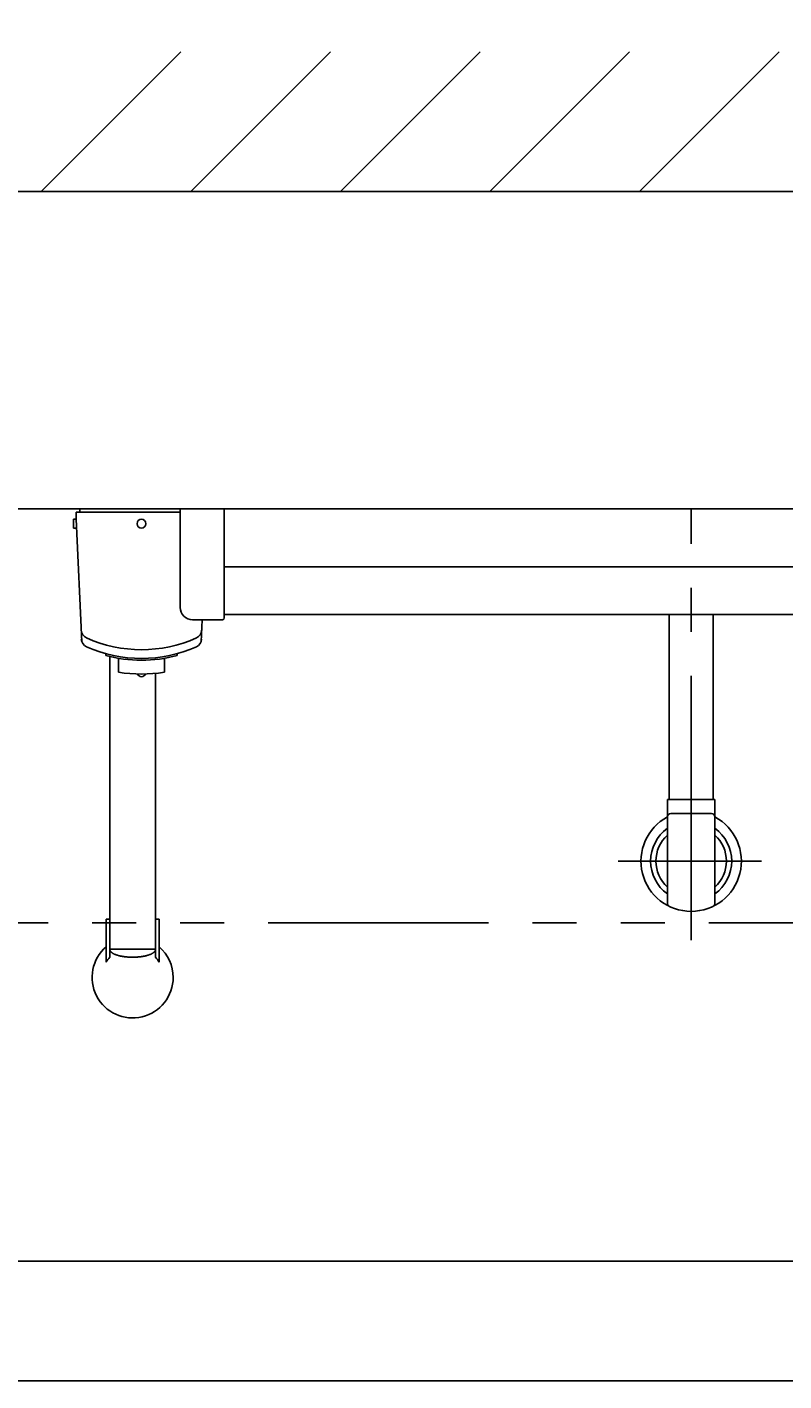
# Model space of a CAD drawing. Extents: x 0 to 7855, y 0 to 5446.
# Drawn here: x 1646 to 2075, y 4054 to 4822 of the extents above; entities that cross this region are included whole.
import ezdxf

# ---------------------------------------------------------------- set-up
doc = ezdxf.new("R2010")
doc.units = 0
doc.header["$LTSCALE"] = 200
doc.linetypes.add('CENTER2', pattern=[1.125, 0.75, -0.125, 0.125, -0.125])
doc.linetypes.add('PHANTOM2', pattern=[1.25, 0.625, -0.125, 0.125, -0.125, 0.125, -0.125])
doc.layers.get('0').update_dxf_attribs({"linetype": 'CONTINUOUS'})
doc.layers.get('DEFPOINTS').update_dxf_attribs({"linetype": 'CONTINUOUS'})
doc.layers.add('壁', color=7, linetype='CONTINUOUS')
doc.styles.get("Standard").update_dxf_attribs({"font": 'simplex.shx', "width": 0.8, "bigfont": 'extfont.shx'})
doc.dimstyles.get("Standard").update_dxf_attribs({"dimtxt": 2.5, "dimasz": 2.5, "dimexe": 1.25, "dimexo": 0.625, "dimtad": 1, "dimcen": 2.5, "dimazin": 3, "dimtfac": 1, "dimtmove": 0, "dimatfit": 3})

# ---------------------------------------------------------------- blocks, each defined once
blk = doc.blocks.new('YA')
at = {"color": 2}
for q in [(-0.966, 0.259), (-1, 0), (-0.966, -0.259)]:
    blk.add_line((0, 0), q, dxfattribs=at)
blk = doc.blocks.new('*U68')
at = {"color": 2, "width": 0.8}
blk.add_text('870', height=50, dxfattribs=at).set_placement((1971.14, 5002.76))
blk = doc.blocks.new('*D25')
at = {"color": 2, "linetype": 'CONTINUOUS'}
for p, q in [((1587.57, 4863.16), (1587.57, 5002.76)), ((2457.57, 4749.08), (2457.57, 5002.76)), ((1627.57, 4982.76), (2417.57, 4982.76))]:
    blk.add_line(p, q, dxfattribs=at)
at = {"layer": 'DEFPOINTS', "color": 0, "linetype": 'CONTINUOUS'}
for p in [(2457.57, 4982.76), (1587.57, 4843.16), (2457.57, 4729.08)]:
    blk.add_point(p, dxfattribs=at)
at = {"color": 7}
blk.add_blockref('*U68', (0, 0), dxfattribs=at)
at = {"color": 2, "linetype": 'CONTINUOUS', "xscale": 40, "yscale": 40, "zscale": 40, "rotation": 180}
blk.add_blockref('YA', (1587.57, 4982.76), dxfattribs=at)
at = {"color": 2, "linetype": 'CONTINUOUS', "xscale": 40, "yscale": 40, "zscale": 40}
blk.add_blockref('YA', (2457.57, 4982.76), dxfattribs=at)
blk = doc.blocks.new('A$C69024B3D')
at = {"color": 3, "linetype": 'CONTINUOUS'}
for p, q in [((0, 0), (580, 0)), ((0, -56), (0, 0)), ((25, -62), (25, 0)), ((555, -62), (555, 0)), ((580, -56), (580, 0)), ((25, -33), (555, -33)), ((25, -60), (555, -60)), ((7, -63), (24, -63)), ((573, -63), (556, -63))]:
    blk.add_line(p, q, dxfattribs=at)
for centre, radius, start, end in [((7, -56), 7, 180, 270), ((573, -56), 7, 270, 0), ((24, -62), 1, 270, 0), ((556, -62), 1, 180, 270)]:
    blk.add_arc(centre, radius, start, end, dxfattribs=at)
blk = doc.blocks.new('A$C6D0065AF')
at = {"color": 3, "linetype": 'CONTINUOUS'}
for p, q in [((-35, -2), (-35, 0)), ((35, 0), (-35, 0)), ((-37, -6), (-38.5, -6)), ((-38.5, -11), (-38.5, -6)), ((-37, -6), (-37, -2)), ((22, -2), (-37, -2)), ((-37, -6), (-33.84, -75.47)), ((-36.77, -11), (-38.5, -11)), ((34.41, -63), (33.84, -75.47)), ((-20.25, -83.3), (-20.25, -82.26)), ((-18, -254.55), (-18, -83.87)), ((20.25, -83.3), (20.25, -82.26)), ((-13, -92.85), (-13, -84.9)), ((13, -92.85), (13, -84.9)), ((8, -254.55), (8, -93.48)), ((-20, -233), (-18, -233)), ((-20, -257.33), (-20, -233)), ((10, -233), (8, -233)), ((10, -257.33), (10, -233)), ((-18, -250.03), (8, -250.03))]:
    blk.add_line(p, q, dxfattribs=at)
blk.add_polyline3d([(-18, -250.03, 0), (-18, -250.14, 0), (-17.98, -250.25, 0), (-17.96, -250.36, 0), (-17.94, -250.47, 0), (-17.9, -250.58, 0), (-17.86, -250.69, 0), (-17.81, -250.8, 0), (-17.75, -250.91, 0), (-17.68, -251.02, 0), (-17.61, -251.12, 0), (-17.53, -251.23, 0), (-17.44, -251.34, 0), (-17.34, -251.44, 0), (-17.24, -251.55, 0), (-17.13, -251.65, 0), (-17.01, -251.76, 0), (-16.88, -251.86, 0), (-16.75, -251.96, 0), (-16.61, -252.06, 0), (-16.46, -252.16, 0), (-16.31, -252.25, 0), (-16.15, -252.35, 0), (-15.98, -252.44, 0), (-15.81, -252.54, 0), (-15.63, -252.63, 0), (-15.44, -252.72, 0), (-15.25, -252.81, 0), (-15.05, -252.9, 0), (-14.84, -252.98, 0), (-14.63, -253.06, 0), (-14.42, -253.14, 0), (-14.19, -253.22, 0), (-13.96, -253.3, 0), (-13.73, -253.38, 0), (-13.49, -253.45, 0), (-13.25, -253.52, 0), (-13, -253.59, 0), (-12.74, -253.66, 0), (-12.49, -253.72, 0), (-12.22, -253.79, 0), (-11.96, -253.85, 0), (-11.68, -253.9, 0), (-11.41, -253.96, 0), (-11.13, -254.01, 0), (-10.84, -254.06, 0), (-10.56, -254.11, 0), (-10.27, -254.16, 0), (-9.97, -254.2, 0), (-9.68, -254.25, 0), (-9.38, -254.28, 0), (-9.08, -254.32, 0), (-8.77, -254.35, 0), (-8.47, -254.38, 0), (-8.16, -254.41, 0), (-7.85, -254.44, 0), (-7.54, -254.46, 0), (-7.22, -254.48, 0), (-6.91, -254.5, 0), (-6.59, -254.51, 0), (-6.27, -254.53, 0), (-5.96, -254.53, 0), (-5.64, -254.54, 0), (-5.32, -254.55, 0), (-5, -254.55, 0), (-4.68, -254.55, 0), (-4.36, -254.54, 0), (-4.04, -254.53, 0), (-3.73, -254.53, 0), (-3.41, -254.51, 0), (-3.09, -254.5, 0), (-2.78, -254.48, 0), (-2.46, -254.46, 0), (-2.15, -254.44, 0), (-1.84, -254.41, 0), (-1.53, -254.38, 0), (-1.23, -254.35, 0), (-0.92, -254.32, 0), (-0.62, -254.28, 0), (-0.32, -254.25, 0), (-0.03, -254.2, 0), (0.27, -254.16, 0), (0.56, -254.11, 0), (0.84, -254.06, 0), (1.13, -254.01, 0), (1.41, -253.96, 0), (1.68, -253.9, 0), (1.95, -253.85, 0), (2.22, -253.79, 0), (2.49, -253.72, 0), (2.74, -253.66, 0), (3, -253.59, 0), (3.25, -253.52, 0), (3.49, -253.45, 0), (3.73, -253.38, 0), (3.96, -253.3, 0), (4.19, -253.22, 0), (4.42, -253.14, 0), (4.63, -253.06, 0), (4.84, -252.98, 0), (5.05, -252.9, 0), (5.25, -252.81, 0), (5.44, -252.72, 0), (5.63, -252.63, 0), (5.81, -252.54, 0), (5.98, -252.44, 0), (6.15, -252.35, 0), (6.31, -252.25, 0), (6.46, -252.16, 0), (6.61, -252.06, 0), (6.75, -251.96, 0), (6.88, -251.86, 0), (7.01, -251.76, 0), (7.13, -251.65, 0), (7.24, -251.55, 0), (7.34, -251.44, 0), (7.44, -251.34, 0), (7.53, -251.23, 0), (7.61, -251.12, 0), (7.68, -251.02, 0), (7.75, -250.91, 0), (7.81, -250.8, 0), (7.86, -250.69, 0), (7.9, -250.58, 0), (7.94, -250.47, 0), (7.96, -250.36, 0), (7.98, -250.25, 0), (8, -250.14, 0), (8, -250.03, 0)], dxfattribs=at)
blk.add_circle((0, -8.5), 2.5, dxfattribs=at)
for centre, radius, start, end in [((-29.14, -68.77), 5, 182.60256, 245.85752), ((29.14, -68.77), 5, 294.14248, 357.39744), ((-29.14, -73.77), 5, 182.60256, 245.85752), ((0, -3.75), 76.25, 245.85752, 294.14248), ((29.14, -73.77), 5, 294.14248, 357.39744), ((0, -8.75), 76.25, 245.85752, 294.14248), ((0, -8.75), 77.25, 254.80316, 285.19684), ((0, -8.85), 85, 261.20259, 278.79741), ((0, -92.85), 2.5, 202.79903, 337.20097), ((-5, -266), 23, 130.70571, 0), ((-5, -266), 23, 0, 49.29429), ((-5, -266), 17.32, 138.62164, 149.97209), ((-5, -266), 17.32, 30.02864, 41.37836)]:
    blk.add_arc(centre, radius, start, end, dxfattribs=at)

msp = doc.modelspace()

# ---------------------------------------------------------------- linework, layer by layer
at = {"color": 3, "linetype": 'CONTINUOUS'}
for p, q in [((717.569, 4729.082), (2457.569, 4729.082)), ((2010.069, 4384.082), (2010.069, 4489.082)), ((2035.069, 4384.082), (2035.069, 4489.082)), ((2009.069, 4384.082), (2036.069, 4384.082)), ((2009.069, 4367.703), (2009.069, 4384.082)), ((2009.069, 4325.208), (2009.069, 4384.082)), ((2036.069, 4367.703), (2036.069, 4384.082)), ((2036.069, 4384.082), (2036.069, 4325.208)), ((2011.069, 4376.082), (2034.069, 4376.082)), ((2457.569, 4054.082), (717.569, 4054.082))]:
    msp.add_line(p, q, dxfattribs=at)
at = {"color": 3}
for p, q in [((2457.569, 4549.082), (717.569, 4549.082)), ((717.569, 4121.964), (2457.569, 4121.964))]:
    msp.add_line(p, q, dxfattribs=at)
at = {"color": 4, "linetype": 'CENTER2'}
for p, q in [((2022.569, 4304.18), (2022.569, 4549.082)), ((2062.569, 4349.082), (1981.054, 4349.082))]:
    msp.add_line(p, q, dxfattribs=at)
at = {"color": 4, "linetype": 'PHANTOM2'}
msp.add_line((2407.569, 4313.999), (767.569, 4313.999), dxfattribs=at)
at = {"color": 3, "linetype": 'CONTINUOUS'}
for centre, radius, start, end in [((2022.569, 4349.082), 28.5, 118.273714, 61.726286), ((2011.069, 4374.082), 2, 90, 180), ((2034.069, 4374.082), 2, 0, 90), ((2022.569, 4349.082), 23, 125.94133, 234.05867), ((2022.569, 4349.082), 23, 305.94133, 54.05867), ((2022.569, 4349.082), 20, 132.45415, 227.54585), ((2022.569, 4349.082), 20, 312.45415, 47.54585), ((2011.069, 4325.208), 2, 180, 244.28072), ((2034.069, 4325.208), 2, 295.71928, 0)]:
    msp.add_arc(centre, radius, start, end, dxfattribs=at)
at = {"layer": '壁', "color": 1}
for p, q in [((1653.749, 4729.082), (1733.021, 4808.354)), ((1738.601, 4729.082), (1817.873, 4808.354)), ((1823.454, 4729.082), (1902.726, 4808.354)), ((1908.306, 4729.082), (1987.578, 4808.354)), ((1993.159, 4729.082), (2072.431, 4808.354))]:
    msp.add_line(p, q, dxfattribs=at)

# ---------------------------------------------------------------- block references
at = {"color": 6}
for name, p in [('A$C6D0065AF', (1710.569, 4549.082)), ('A$C69024B3D', (1732.569, 4549.082))]:
    msp.add_blockref(name, p, dxfattribs=at)

# ---------------------------------------------------------------- dimensions: what is measured, and where the dimension line sits
at = {"color": 2, "linetype": 'CONTINUOUS'}
dim = msp.add_linear_dim(base=(2457.569, 4982.76), p1=(1587.569, 4843.161), p2=(2457.569, 4729.082), dimstyle='Standard', dxfattribs=at)
dim.commit()
dim.dimension.update_dxf_attribs({"geometry": '*D25', "text_midpoint": (2022.569, 5027.76)})

doc.saveas('drawing.dxf')
